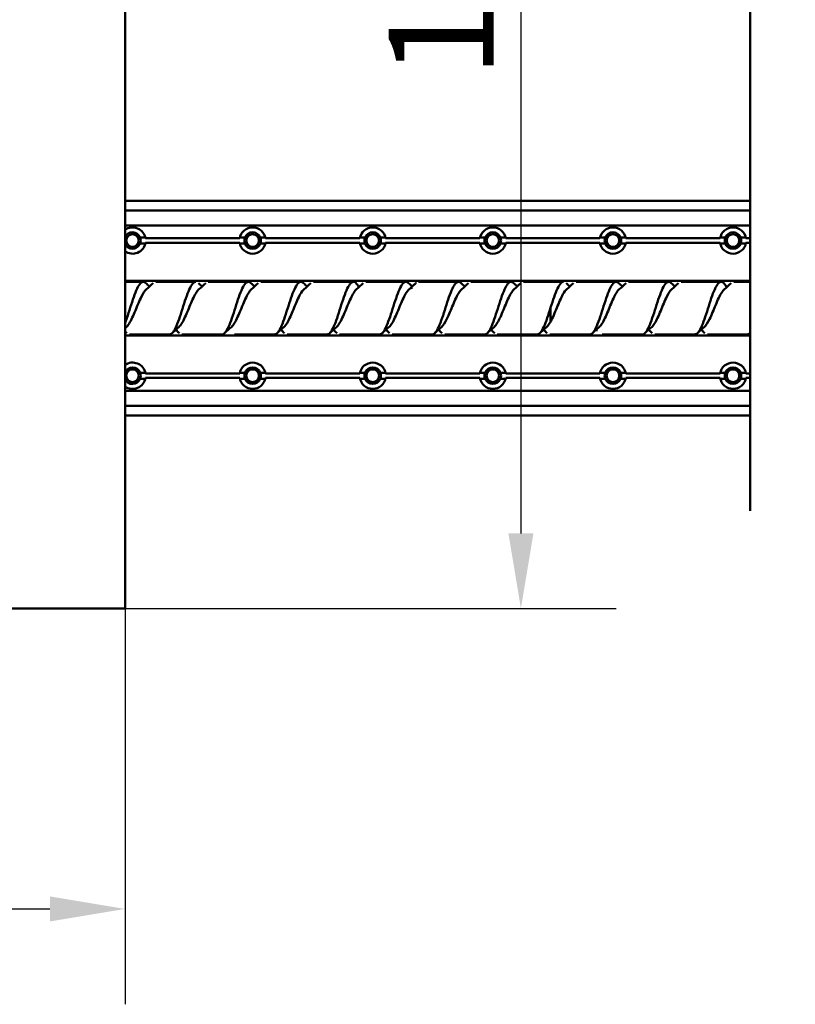
# Model space of a CAD drawing. Units: millimetres. Extents: x -7374 to 8507, y -2757 to 6013.
# Drawn here: x 6938 to 7454, y 4600 to 5256 of the extents above; entities that cross this region are included whole.
import ezdxf

# ---------------------------------------------------------------- set-up
doc = ezdxf.new("R2010")
doc.units = ezdxf.units.MM
doc.header["$LTSCALE"] = 20
for name, color, linetype, lineweight in [('외형선(ISO)', 7, 'Continuous', 50), ('절단선(ISO)', 7, 'Continuous', 50), ('치수(ISO)', 7, 'Continuous', 25)]:
    doc.layers.add(name, color=color, linetype=linetype, lineweight=lineweight)
doc.styles.add('주 텍스트 (ISO)', font='tahoma.ttf')
doc.dimstyles.new('기본값 (ISO)', dxfattribs={"dimscale": 20, "dimtxt": 3.5, "dimasz": 2.5, "dimexe": 3.175, "dimexo": 0, "dimgap": 0.762, "dimtad": 1, "dimrnd": 1e-08, "dimzin": 0, "dimtxsty": '주 텍스트 (ISO)', "dimcen": 0.09, "dimdle": 10, "dimclrd": 256, "dimclre": 256, "dimclrt": 256, "dimazin": 0, "dimtfac": 1.001486, "dimtmove": 0, "dimatfit": 3, "dimfxl": 1, "dimtolj": 1, "dimtzin": 0, "dimlwd": -1, "dimlwe": -1, "dimarcsym": 0})

# ---------------------------------------------------------------- blocks, each defined once
blk = doc.blocks.new('*D6')
at = {"layer": 'Defpoints', "color": 0, "transparency": 16777216}
for p in [(6412.94, 5863.85), (6412.94, 4863.85), (7271.67, 4863.85)]:
    blk.add_point(p, dxfattribs=at)
at = {"layer": '치수(ISO)', "transparency": 16777216}
for p, q in [((6412.94, 5863.85), (7335.17, 5863.85)), ((7271.67, 5813.85), (7271.67, 4913.85)), ((6412.94, 4863.85), (7335.17, 4863.85))]:
    blk.add_line(p, q, dxfattribs=at)
for points in [[(7263.33, 5813.85), (7280, 5813.85), (7271.67, 5863.85)], [(7263.33, 4913.85), (7280, 4913.85), (7271.67, 4863.85)]]:
    blk.add_solid(points, dxfattribs=at)
at = {"layer": '치수(ISO)', "transparency": 16777216, "insert": (7183.56, 5216.99), "char_height": 70, "attachment_point": 1, "rotation": 90, "style": '주 텍스트 (ISO)'}
blk.add_mtext('\\A1;1000', dxfattribs=at)
blk = doc.blocks.new('*D7')
at = {"layer": 'Defpoints', "color": 0, "transparency": 16777216}
for p in [(6007.94, 4863.85), (7007.94, 4863.85), (7007.94, 4663.85)]:
    blk.add_point(p, dxfattribs=at)
at = {"layer": '치수(ISO)', "transparency": 16777216}
for p, q in [((6007.94, 4863.85), (6007.94, 4600.35)), ((7007.94, 4863.85), (7007.94, 4600.35)), ((6057.94, 4663.85), (6957.94, 4663.85))]:
    blk.add_line(p, q, dxfattribs=at)
for points in [[(6057.94, 4672.18), (6057.94, 4655.51), (6007.94, 4663.85)], [(6957.94, 4672.18), (6957.94, 4655.51), (7007.94, 4663.85)]]:
    blk.add_solid(points, dxfattribs=at)
at = {"layer": '치수(ISO)', "transparency": 16777216, "insert": (6410.08, 4751.95), "char_height": 70, "attachment_point": 1, "style": '주 텍스트 (ISO)'}
blk.add_mtext('\\A1;1000', dxfattribs=at)

msp = doc.modelspace()

# ---------------------------------------------------------------- linework, layer by layer
at = {"layer": '외형선(ISO)'}
for p, q in [((7007.94, 4863.85), (7007.94, 5863.85)), ((7424.44, 5135.35), (7007.94, 5135.35)), ((7007.94, 5128.85), (7424.44, 5128.85)), ((7424.44, 5118.85), (7007.94, 5118.85)), ((7018.06, 5110.86), (7021.45, 5110.86)), ((7021.45, 5106.83), (7018.06, 5106.83)), ((7084.32, 5110.35), (7021.56, 5110.35)), ((7021.56, 5107.35), (7084.32, 5107.35)), ((7084.42, 5110.86), (7087.82, 5110.86)), ((7087.82, 5106.83), (7084.42, 5106.83)), ((7098.06, 5110.86), (7101.45, 5110.86)), ((7101.45, 5106.83), (7098.06, 5106.83)), ((7164.32, 5110.35), (7101.56, 5110.35)), ((7101.56, 5107.35), (7164.32, 5107.35)), ((7164.42, 5110.86), (7167.82, 5110.86)), ((7167.82, 5106.83), (7164.42, 5106.83)), ((7178.06, 5110.86), (7181.45, 5110.86)), ((7181.45, 5106.83), (7178.06, 5106.83)), ((7244.32, 5110.35), (7181.56, 5110.35)), ((7181.56, 5107.35), (7244.32, 5107.35)), ((7244.42, 5110.86), (7247.82, 5110.86)), ((7247.82, 5106.83), (7244.42, 5106.83)), ((7258.06, 5110.86), (7261.45, 5110.86)), ((7261.45, 5106.83), (7258.06, 5106.83)), ((7324.32, 5110.35), (7261.56, 5110.35)), ((7261.56, 5107.35), (7324.32, 5107.35)), ((7324.42, 5110.86), (7327.82, 5110.86)), ((7327.82, 5106.83), (7324.42, 5106.83)), ((7338.06, 5110.86), (7341.45, 5110.86)), ((7341.45, 5106.83), (7338.06, 5106.83)), ((7404.32, 5110.35), (7341.56, 5110.35)), ((7341.56, 5107.35), (7404.32, 5107.35)), ((7404.42, 5110.86), (7407.82, 5110.86)), ((7407.82, 5106.83), (7404.42, 5106.83)), ((7418.06, 5110.86), (7421.45, 5110.86)), ((7421.45, 5106.83), (7418.06, 5106.83)), ((7424.44, 5110.35), (7421.56, 5110.35)), ((7421.56, 5107.35), (7424.44, 5107.35)), ((7424.44, 5081.98), (7007.94, 5081.98)), ((7020.09, 5081.35), (7007.94, 5081.35)), ((7055.09, 5081.35), (7028.39, 5081.35)), ((7090.09, 5081.35), (7063.39, 5081.35)), ((7125.09, 5081.35), (7098.39, 5081.35)), ((7160.09, 5081.35), (7133.39, 5081.35)), ((7195.09, 5081.35), (7168.39, 5081.35)), ((7230.09, 5081.35), (7203.39, 5081.35)), ((7265.09, 5081.35), (7238.39, 5081.35)), ((7300.09, 5081.35), (7273.39, 5081.35)), ((7335.09, 5081.35), (7308.39, 5081.35)), ((7370.09, 5081.35), (7343.39, 5081.35)), ((7405.09, 5081.35), (7378.39, 5081.35)), ((7424.44, 5081.35), (7413.39, 5081.35)), ((7304.44, 5078.44), (7304.04, 5078.44)), ((7291.44, 5064.17), (7291.44, 5054.87)), ((7321.54, 5049.25), (7322.64, 5049.25)), ((7424.44, 5045.71), (7007.94, 5045.71)), ((7037.59, 5046.35), (7010.89, 5046.35)), ((7072.59, 5046.35), (7045.89, 5046.35)), ((7107.59, 5046.35), (7080.89, 5046.35)), ((7142.59, 5046.35), (7115.89, 5046.35)), ((7177.59, 5046.35), (7150.89, 5046.35)), ((7212.59, 5046.35), (7185.89, 5046.35)), ((7247.59, 5046.35), (7220.89, 5046.35)), ((7282.59, 5046.35), (7255.89, 5046.35)), ((7317.59, 5046.35), (7290.89, 5046.35)), ((7352.59, 5046.35), (7325.89, 5046.35)), ((7387.59, 5046.35), (7360.89, 5046.35)), ((7422.59, 5046.35), (7395.89, 5046.35)), ((7018.06, 5020.86), (7021.45, 5020.86)), ((7021.45, 5016.83), (7018.06, 5016.83)), ((7084.32, 5020.35), (7021.56, 5020.35)), ((7021.56, 5017.35), (7084.32, 5017.35)), ((7084.42, 5020.86), (7087.82, 5020.86)), ((7087.82, 5016.83), (7084.42, 5016.83)), ((7098.06, 5020.86), (7101.45, 5020.86)), ((7101.45, 5016.83), (7098.06, 5016.83)), ((7164.32, 5020.35), (7101.56, 5020.35)), ((7101.56, 5017.35), (7164.32, 5017.35)), ((7164.42, 5020.86), (7167.82, 5020.86)), ((7167.82, 5016.83), (7164.42, 5016.83)), ((7178.06, 5020.86), (7181.45, 5020.86)), ((7181.45, 5016.83), (7178.06, 5016.83)), ((7244.32, 5020.35), (7181.56, 5020.35)), ((7181.56, 5017.35), (7244.32, 5017.35)), ((7244.42, 5020.86), (7247.82, 5020.86)), ((7247.82, 5016.83), (7244.42, 5016.83)), ((7258.06, 5020.86), (7261.45, 5020.86)), ((7261.45, 5016.83), (7258.06, 5016.83)), ((7324.32, 5020.35), (7261.56, 5020.35)), ((7261.56, 5017.35), (7324.32, 5017.35)), ((7324.42, 5020.86), (7327.82, 5020.86)), ((7327.82, 5016.83), (7324.42, 5016.83)), ((7338.06, 5020.86), (7341.45, 5020.86)), ((7341.45, 5016.83), (7338.06, 5016.83)), ((7404.32, 5020.35), (7341.56, 5020.35)), ((7341.56, 5017.35), (7404.32, 5017.35)), ((7404.42, 5020.86), (7407.82, 5020.86)), ((7407.82, 5016.83), (7404.42, 5016.83)), ((7418.06, 5020.86), (7421.45, 5020.86)), ((7421.45, 5016.83), (7418.06, 5016.83)), ((7424.44, 5020.35), (7421.56, 5020.35)), ((7421.56, 5017.35), (7424.44, 5017.35)), ((7007.94, 5008.85), (7424.44, 5008.85)), ((7424.44, 4998.85), (7007.94, 4998.85)), ((7424.44, 4992.35), (7007.94, 4992.35)), ((6007.94, 4863.85), (7007.94, 4863.85))]:
    msp.add_line(p, q, dxfattribs=at)
for centre in [(7012.94, 5108.85), (7092.94, 5108.85), (7172.94, 5108.85), (7252.94, 5108.85), (7332.94, 5108.85), (7412.94, 5108.85), (7012.94, 5018.85), (7092.94, 5018.85), (7172.94, 5018.85), (7252.94, 5018.85), (7332.94, 5018.85), (7412.94, 5018.85)]:
    msp.add_circle(centre, 4.19, dxfattribs=at)
for centre, radius, start, end in [((7012.94, 5108.85), 8.75, 9.87089, 124.86967), ((7012.94, 5108.85), 5.5, 21.46311, 155.44203), ((7092.94, 5108.85), 8.75, 9.87089, 170.12911), ((7092.94, 5108.85), 5.5, 21.46311, 158.53689), ((7172.94, 5108.85), 8.75, 9.87089, 170.12911), ((7172.94, 5108.85), 5.5, 21.46311, 158.53689), ((7252.94, 5108.85), 8.75, 9.87089, 170.12911), ((7252.94, 5108.85), 5.5, 21.46311, 158.53689), ((7332.94, 5108.85), 8.75, 9.87089, 170.12911), ((7332.94, 5108.85), 5.5, 21.46311, 158.53689), ((7412.94, 5108.85), 8.75, 9.87089, 170.12911), ((7412.94, 5108.85), 5.5, 21.46311, 158.53689), ((7012.94, 5108.85), 8.75, 235.13033, 350.12911), ((7012.94, 5108.85), 5.5, 204.55797, 338.53689), ((7092.94, 5108.85), 8.75, 189.87089, 350.12911), ((7092.94, 5108.85), 5.5, 201.46311, 338.53689), ((7172.94, 5108.85), 8.75, 189.87089, 350.12911), ((7172.94, 5108.85), 5.5, 201.46311, 338.53689), ((7252.94, 5108.85), 8.75, 189.87089, 350.12911), ((7252.94, 5108.85), 5.5, 201.46311, 338.53689), ((7332.94, 5108.85), 8.75, 189.87089, 350.12911), ((7332.94, 5108.85), 5.5, 201.46311, 338.53689), ((7412.94, 5108.85), 8.75, 189.87089, 350.12911), ((7412.94, 5108.85), 5.5, 201.46311, 338.53689), ((7012.94, 5018.85), 8.75, 9.87089, 124.86967), ((7012.94, 5018.85), 5.5, 21.46311, 155.44203), ((7092.94, 5018.85), 8.75, 9.87089, 170.12911), ((7092.94, 5018.85), 5.5, 21.46311, 158.53689), ((7172.94, 5018.85), 8.75, 9.87089, 170.12911), ((7172.94, 5018.85), 5.5, 21.46311, 158.53689), ((7252.94, 5018.85), 8.75, 9.87089, 170.12911), ((7252.94, 5018.85), 5.5, 21.46311, 158.53689), ((7332.94, 5018.85), 8.75, 9.87089, 170.12911), ((7332.94, 5018.85), 5.5, 21.46311, 158.53689), ((7412.94, 5018.85), 8.75, 9.87089, 170.12911), ((7412.94, 5018.85), 5.5, 21.46311, 158.53689), ((7012.94, 5018.85), 8.75, 235.13033, 350.12911), ((7012.94, 5018.85), 5.5, 204.55797, 338.53689), ((7092.94, 5018.85), 8.75, 189.87089, 350.12911), ((7092.94, 5018.85), 5.5, 201.46311, 338.53689), ((7172.94, 5018.85), 8.75, 189.87089, 350.12911), ((7172.94, 5018.85), 5.5, 201.46311, 338.53689), ((7252.94, 5018.85), 8.75, 189.87089, 350.12911), ((7252.94, 5018.85), 5.5, 201.46311, 338.53689), ((7332.94, 5018.85), 8.75, 189.87089, 350.12911), ((7332.94, 5018.85), 5.5, 201.46311, 338.53689), ((7412.94, 5018.85), 8.75, 189.87089, 350.12911), ((7412.94, 5018.85), 5.5, 201.46311, 338.53689)]:
    msp.add_arc(centre, radius, start, end, dxfattribs=at)
for points, knots in [([(7018.06, 5106.83), (7018.1, 5106.94), (7018.14, 5107.05), (7018.34, 5107.69), (7018.44, 5108.28), (7018.44, 5109.41), (7018.34, 5110), (7018.14, 5110.64), (7018.1, 5110.75), (7018.06, 5110.86)], [0.484284, 0.484284, 0.484284, 0.484284, 0.5206262, 0.5206262, 0.6910218, 0.6910218, 0.8614173, 0.8614173, 0.8977595, 0.8977595, 0.8977595, 0.8977595]), ([(7087.82, 5110.86), (7087.78, 5110.75), (7087.74, 5110.64), (7087.53, 5110), (7087.44, 5109.41), (7087.44, 5108.28), (7087.53, 5107.69), (7087.74, 5107.05), (7087.78, 5106.94), (7087.82, 5106.83)], [1.8663275, 1.8663275, 1.8663275, 1.8663275, 1.9026697, 1.9026697, 2.0730653, 2.0730653, 2.2434608, 2.2434608, 2.279803, 2.279803, 2.279803, 2.279803]), ([(7098.06, 5106.83), (7098.1, 5106.94), (7098.14, 5107.05), (7098.34, 5107.69), (7098.44, 5108.28), (7098.44, 5109.41), (7098.34, 5110), (7098.14, 5110.64), (7098.1, 5110.75), (7098.06, 5110.86)], [0.484284, 0.484284, 0.484284, 0.484284, 0.5206262, 0.5206262, 0.6910218, 0.6910218, 0.8614173, 0.8614173, 0.8977595, 0.8977595, 0.8977595, 0.8977595]), ([(7167.82, 5110.86), (7167.78, 5110.75), (7167.74, 5110.64), (7167.53, 5110), (7167.44, 5109.41), (7167.44, 5108.28), (7167.53, 5107.69), (7167.74, 5107.05), (7167.78, 5106.94), (7167.82, 5106.83)], [1.8663275, 1.8663275, 1.8663275, 1.8663275, 1.9026697, 1.9026697, 2.0730653, 2.0730653, 2.2434608, 2.2434608, 2.279803, 2.279803, 2.279803, 2.279803]), ([(7178.06, 5106.83), (7178.1, 5106.94), (7178.14, 5107.05), (7178.34, 5107.69), (7178.44, 5108.28), (7178.44, 5109.41), (7178.34, 5110), (7178.14, 5110.64), (7178.1, 5110.75), (7178.06, 5110.86)], [0.484284, 0.484284, 0.484284, 0.484284, 0.5206262, 0.5206262, 0.6910218, 0.6910218, 0.8614173, 0.8614173, 0.8977595, 0.8977595, 0.8977595, 0.8977595]), ([(7247.82, 5110.86), (7247.78, 5110.75), (7247.74, 5110.64), (7247.53, 5110), (7247.44, 5109.41), (7247.44, 5108.28), (7247.53, 5107.69), (7247.74, 5107.05), (7247.78, 5106.94), (7247.82, 5106.83)], [1.8663275, 1.8663275, 1.8663275, 1.8663275, 1.9026697, 1.9026697, 2.0730653, 2.0730653, 2.2434608, 2.2434608, 2.279803, 2.279803, 2.279803, 2.279803]), ([(7258.06, 5106.83), (7258.1, 5106.94), (7258.14, 5107.05), (7258.34, 5107.69), (7258.44, 5108.28), (7258.44, 5109.41), (7258.34, 5110), (7258.14, 5110.64), (7258.1, 5110.75), (7258.06, 5110.86)], [0.484284, 0.484284, 0.484284, 0.484284, 0.5206262, 0.5206262, 0.6910218, 0.6910218, 0.8614173, 0.8614173, 0.8977595, 0.8977595, 0.8977595, 0.8977595]), ([(7327.82, 5110.86), (7327.78, 5110.75), (7327.74, 5110.64), (7327.53, 5110), (7327.44, 5109.41), (7327.44, 5108.28), (7327.53, 5107.69), (7327.74, 5107.05), (7327.78, 5106.94), (7327.82, 5106.83)], [1.8663275, 1.8663275, 1.8663275, 1.8663275, 1.9026697, 1.9026697, 2.0730653, 2.0730653, 2.2434608, 2.2434608, 2.279803, 2.279803, 2.279803, 2.279803]), ([(7338.06, 5106.83), (7338.1, 5106.94), (7338.14, 5107.05), (7338.34, 5107.69), (7338.44, 5108.28), (7338.44, 5109.41), (7338.34, 5110), (7338.14, 5110.64), (7338.1, 5110.75), (7338.06, 5110.86)], [0.484284, 0.484284, 0.484284, 0.484284, 0.5206262, 0.5206262, 0.6910218, 0.6910218, 0.8614173, 0.8614173, 0.8977595, 0.8977595, 0.8977595, 0.8977595]), ([(7407.82, 5110.86), (7407.78, 5110.75), (7407.74, 5110.64), (7407.53, 5110), (7407.44, 5109.41), (7407.44, 5108.28), (7407.53, 5107.69), (7407.74, 5107.05), (7407.78, 5106.94), (7407.82, 5106.83)], [1.8663275, 1.8663275, 1.8663275, 1.8663275, 1.9026697, 1.9026697, 2.0730653, 2.0730653, 2.2434608, 2.2434608, 2.279803, 2.279803, 2.279803, 2.279803]), ([(7418.06, 5106.83), (7418.1, 5106.94), (7418.14, 5107.05), (7418.34, 5107.69), (7418.44, 5108.28), (7418.44, 5109.41), (7418.34, 5110), (7418.14, 5110.64), (7418.1, 5110.75), (7418.06, 5110.86)], [0.484284, 0.484284, 0.484284, 0.484284, 0.5206262, 0.5206262, 0.6910218, 0.6910218, 0.8614173, 0.8614173, 0.8977595, 0.8977595, 0.8977595, 0.8977595]), ([(7021.79, 5080.53), (7021.38, 5080.92), (7020.98, 5081.17), (7019.81, 5081.49), (7019.06, 5081.21), (7017.53, 5079.69), (7016.78, 5078.48), (7015.26, 5075.29), (7014.5, 5073.35), (7012.98, 5069), (7012.23, 5066.65), (7010.7, 5061.86), (7009.95, 5059.49), (7008.77, 5056.05), (7008.35, 5054.89), (7007.94, 5053.82)], [1098.417592, 1098.417592, 1098.417592, 1098.417592, 1098.820072, 1098.820072, 1099.573204, 1099.573204, 1100.326336, 1100.326336, 1101.079469, 1101.079469, 1101.832601, 1101.832601, 1102.585733, 1102.585733, 1103.000373, 1103.000373, 1103.000373, 1103.000373]), ([(7055.09, 5081.35), (7054.96, 5081.35), (7054.84, 5081.33), (7053.96, 5081.15), (7053.2, 5080.51), (7051.68, 5078.32), (7050.93, 5076.8), (7049.4, 5073.1), (7048.65, 5070.96), (7047.13, 5066.36), (7046.37, 5063.95), (7044.85, 5059.21), (7044.1, 5056.93), (7042.57, 5052.82), (7041.82, 5051.04), (7040.3, 5048.24), (7039.54, 5047.26), (7038.38, 5046.48), (7037.98, 5046.35), (7037.59, 5046.35)], [1087.401989, 1087.401989, 1087.401989, 1087.401989, 1087.523087, 1087.523087, 1088.276219, 1088.276219, 1089.029351, 1089.029351, 1089.782484, 1089.782484, 1090.535616, 1090.535616, 1091.288748, 1091.288748, 1092.041881, 1092.041881, 1092.795013, 1092.795013, 1093.191375, 1093.191375, 1093.191375, 1093.191375]), ([(7091.79, 5080.53), (7091.57, 5080.74), (7091.36, 5080.9), (7090.38, 5081.48), (7089.63, 5081.45), (7088.1, 5080.41), (7087.35, 5079.42), (7085.83, 5076.61), (7085.07, 5074.82), (7083.55, 5070.7), (7082.8, 5068.42), (7081.27, 5063.67), (7080.52, 5061.26), (7079, 5056.66), (7078.24, 5054.53), (7076.72, 5050.84), (7075.97, 5049.33), (7074.45, 5047.16), (7073.69, 5046.53), (7072.81, 5046.36), (7072.7, 5046.35), (7072.59, 5046.35)], [1075.259506, 1075.259506, 1075.259506, 1075.259506, 1075.472969, 1075.472969, 1076.226102, 1076.226102, 1076.979234, 1076.979234, 1077.732366, 1077.732366, 1078.485499, 1078.485499, 1079.238631, 1079.238631, 1079.991763, 1079.991763, 1080.744896, 1080.744896, 1081.498028, 1081.498028, 1081.61193, 1081.61193, 1081.61193, 1081.61193]), ([(7126.79, 5080.53), (7126.29, 5081.01), (7125.79, 5081.28), (7124.53, 5081.42), (7123.77, 5081.02), (7122.25, 5079.28), (7121.5, 5077.96), (7119.97, 5074.59), (7119.22, 5072.58), (7117.7, 5068.14), (7116.94, 5065.76), (7115.42, 5060.98), (7114.67, 5058.62), (7113.14, 5054.29), (7112.39, 5052.35), (7110.87, 5049.17), (7110.11, 5047.97), (7108.76, 5046.64), (7108.17, 5046.35), (7107.59, 5046.35)], [1063.679916, 1063.679916, 1063.679916, 1063.679916, 1064.175984, 1064.175984, 1064.929117, 1064.929117, 1065.682249, 1065.682249, 1066.435381, 1066.435381, 1067.188514, 1067.188514, 1067.941646, 1067.941646, 1068.694778, 1068.694778, 1069.447911, 1069.447911, 1070.033232, 1070.033232, 1070.033232, 1070.033232]), ([(7163.71, 5077.78), (7163.04, 5079.04), (7162.38, 5080), (7160.95, 5081.29), (7160.2, 5081.51), (7158.67, 5080.95), (7157.92, 5080.19), (7156.4, 5077.79), (7155.64, 5076.18), (7154.12, 5072.33), (7153.37, 5070.14), (7151.84, 5065.48), (7151.09, 5063.06), (7149.57, 5058.35), (7148.81, 5056.11), (7147.29, 5052.13), (7146.54, 5050.44), (7145.02, 5047.84), (7144.26, 5046.97), (7143.19, 5046.42), (7142.89, 5046.35), (7142.59, 5046.35)], [1051.466325, 1051.466325, 1051.466325, 1051.466325, 1052.125867, 1052.125867, 1052.878999, 1052.878999, 1053.632132, 1053.632132, 1054.385264, 1054.385264, 1055.138396, 1055.138396, 1055.891529, 1055.891529, 1056.644661, 1056.644661, 1057.397793, 1057.397793, 1058.150926, 1058.150926, 1058.453683, 1058.453683, 1058.453683, 1058.453683]), ([(7196.79, 5080.53), (7196.48, 5080.83), (7196.17, 5081.04), (7195.1, 5081.51), (7194.34, 5081.35), (7192.82, 5080.08), (7192.07, 5078.97), (7190.54, 5075.97), (7189.79, 5074.1), (7188.27, 5069.87), (7187.51, 5067.54), (7185.99, 5062.77), (7185.24, 5060.38), (7183.72, 5055.86), (7182.96, 5053.78), (7181.44, 5050.25), (7180.69, 5048.84), (7179.16, 5046.89), (7178.41, 5046.37), (7177.63, 5046.35), (7177.61, 5046.35), (7177.59, 5046.35)], [1040.521858, 1040.521858, 1040.521858, 1040.521858, 1040.828882, 1040.828882, 1041.582014, 1041.582014, 1042.335147, 1042.335147, 1043.088279, 1043.088279, 1043.841411, 1043.841411, 1044.594544, 1044.594544, 1045.347676, 1045.347676, 1046.100808, 1046.100808, 1046.853941, 1046.853941, 1046.87456, 1046.87456, 1046.87456, 1046.87456]), ([(7197.2, 5076.45), (7197.97, 5077.12), (7198.74, 5077.8), (7200.06, 5079), (7200.62, 5079.53), (7201.28, 5080.15), (7201.39, 5080.25), (7201.53, 5080.38), (7201.57, 5080.42), (7201.63, 5080.47), (7201.65, 5080.49), (7201.67, 5080.51), (7201.67, 5080.52), (7201.68, 5080.52), (7201.68, 5080.53), (7201.69, 5080.53), (7201.69, 5080.53), (7201.69, 5080.53), (7201.69, 5080.53), (7201.69, 5080.53), (7201.69, 5080.53), (7201.69, 5080.53), (7201.69, 5080.53), (7201.69, 5080.53), (7201.69, 5080.53), (7201.69, 5080.53), (7201.69, 5080.53), (7201.69, 5080.53)], [0, 0, 0, 0, 0.3071076, 0.3071076, 0.5374127, 0.5374127, 0.5805927, 0.5805927, 0.5967852, 0.5967852, 0.6044617, 0.6044617, 0.6063808, 0.6063808, 0.6073403, 0.6073403, 0.6078201, 0.6078201, 0.60806, 0.60806, 0.6081799, 0.6081799, 0.6082399, 0.6082399, 0.6082699, 0.6082699, 0.6082849, 0.6082849, 0.6082849, 0.6082849]), ([(7231.79, 5080.53), (7231.19, 5081.1), (7230.6, 5081.37), (7229.24, 5081.31), (7228.49, 5080.79), (7226.97, 5078.82), (7226.21, 5077.41), (7224.69, 5073.87), (7223.94, 5071.79), (7222.42, 5067.27), (7221.66, 5064.87), (7220.14, 5060.1), (7219.39, 5057.78), (7217.86, 5053.55), (7217.11, 5051.68), (7215.59, 5048.69), (7214.83, 5047.6), (7213.57, 5046.55), (7213.08, 5046.35), (7212.59, 5046.35)], [1028.942315, 1028.942315, 1028.942315, 1028.942315, 1029.531897, 1029.531897, 1030.28503, 1030.28503, 1031.038162, 1031.038162, 1031.791294, 1031.791294, 1032.544427, 1032.544427, 1033.297559, 1033.297559, 1034.050691, 1034.050691, 1034.803824, 1034.803824, 1035.295626, 1035.295626, 1035.295626, 1035.295626]), ([(7266.79, 5080.53), (7266.67, 5080.65), (7266.55, 5080.75), (7265.67, 5081.41), (7264.91, 5081.5), (7263.39, 5080.7), (7262.64, 5079.83), (7261.12, 5077.22), (7260.36, 5075.52), (7258.84, 5071.53), (7258.09, 5069.29), (7256.56, 5064.58), (7255.81, 5062.17), (7254.29, 5057.51), (7253.53, 5055.32), (7252.01, 5051.48), (7251.26, 5049.87), (7249.73, 5047.49), (7248.98, 5046.73), (7248.01, 5046.38), (7247.8, 5046.35), (7247.59, 5046.35)], [1017.36362, 1017.36362, 1017.36362, 1017.36362, 1017.48178, 1017.48178, 1018.234912, 1018.234912, 1018.988045, 1018.988045, 1019.741177, 1019.741177, 1020.494309, 1020.494309, 1021.247442, 1021.247442, 1022.000574, 1022.000574, 1022.753706, 1022.753706, 1023.506839, 1023.506839, 1023.716038, 1023.716038, 1023.716038, 1023.716038]), ([(7300.09, 5081.35), (7299.49, 5081.35), (7298.9, 5081.05), (7297.54, 5079.7), (7296.79, 5078.49), (7295.26, 5075.3), (7294.51, 5073.36), (7292.99, 5069.02), (7292.23, 5066.66), (7290.71, 5061.88), (7289.96, 5059.5), (7288.43, 5055.07), (7287.68, 5053.06), (7286.16, 5049.7), (7285.4, 5048.39), (7283.95, 5046.75), (7283.27, 5046.35), (7282.59, 5046.35)], [1006.347251, 1006.347251, 1006.347251, 1006.347251, 1006.937927, 1006.937927, 1007.69106, 1007.69106, 1008.444192, 1008.444192, 1009.197324, 1009.197324, 1009.950457, 1009.950457, 1010.703589, 1010.703589, 1011.456721, 1011.456721, 1012.137272, 1012.137272, 1012.137272, 1012.137272]), ([(7336.79, 5080.53), (7336.1, 5081.19), (7335.41, 5081.45), (7333.96, 5081.15), (7333.21, 5080.51), (7331.69, 5078.33), (7330.93, 5076.81), (7329.41, 5073.12), (7328.66, 5070.98), (7327.13, 5066.38), (7326.38, 5063.97), (7324.86, 5059.23), (7324.1, 5056.94), (7322.58, 5052.83), (7321.83, 5051.05), (7320.3, 5048.25), (7319.55, 5047.27), (7318.39, 5046.48), (7317.99, 5046.35), (7317.59, 5046.35)], [994.204849, 994.204849, 994.204849, 994.204849, 994.88781, 994.88781, 995.640942, 995.640942, 996.394075, 996.394075, 997.147207, 997.147207, 997.900339, 997.900339, 998.653472, 998.653472, 999.406604, 999.406604, 1000.159736, 1000.159736, 1000.557947, 1000.557947, 1000.557947, 1000.557947]), ([(7371.79, 5080.53), (7371.57, 5080.74), (7371.36, 5080.9), (7370.39, 5081.48), (7369.63, 5081.45), (7368.11, 5080.41), (7367.36, 5079.42), (7365.83, 5076.62), (7365.08, 5074.83), (7363.56, 5070.72), (7362.8, 5068.43), (7361.28, 5063.69), (7360.53, 5061.28), (7359, 5056.68), (7358.25, 5054.54), (7356.73, 5050.86), (7355.97, 5049.34), (7354.45, 5047.17), (7353.7, 5046.53), (7352.82, 5046.36), (7352.7, 5046.35), (7352.59, 5046.35)], [982.626077, 982.626077, 982.626077, 982.626077, 982.837693, 982.837693, 983.590825, 983.590825, 984.343957, 984.343957, 985.09709, 985.09709, 985.850222, 985.850222, 986.603354, 986.603354, 987.356487, 987.356487, 988.109619, 988.109619, 988.862751, 988.862751, 988.978498, 988.978498, 988.978498, 988.978498]), ([(7408.71, 5077.78), (7408.33, 5078.5), (7407.95, 5079.12), (7406.81, 5080.66), (7406.06, 5081.24), (7404.53, 5081.42), (7403.78, 5081.02), (7402.26, 5079.29), (7401.5, 5077.97), (7399.98, 5074.61), (7399.23, 5072.6), (7397.7, 5068.16), (7396.95, 5065.78), (7395.43, 5060.99), (7394.67, 5058.64), (7393.15, 5054.3), (7392.4, 5052.36), (7390.87, 5049.18), (7390.12, 5047.98), (7388.77, 5046.64), (7388.18, 5046.35), (7387.59, 5046.35)], [970.412288, 970.412288, 970.412288, 970.412288, 970.787575, 970.787575, 971.540708, 971.540708, 972.29384, 972.29384, 973.046972, 973.046972, 973.800105, 973.800105, 974.553237, 974.553237, 975.306369, 975.306369, 976.059502, 976.059502, 976.812634, 976.812634, 977.399802, 977.399802, 977.399802, 977.399802]), ([(7008.78, 5051.25), (7009.44, 5051.82), (7010.1, 5052.65), (7010.75, 5053.7), (7012.11, 5055.87), (7013.47, 5058.97), (7014.82, 5062.24), (7016.18, 5065.5), (7017.54, 5068.9), (7018.89, 5071.59), (7020, 5073.78), (7021.1, 5075.49), (7022.2, 5076.45)], [821.452481, 821.452481, 821.452481, 821.452481, 821.807659, 821.807659, 821.807659, 822.538155, 822.538155, 822.538155, 823.268651, 823.268651, 823.268651, 823.862975, 823.862975, 823.862975, 823.862975]), ([(7041.44, 5050.38), (7042.06, 5050.29), (7042.68, 5050.46), (7043.31, 5050.88), (7044.66, 5051.79), (7046.02, 5053.9), (7047.38, 5056.69), (7048.73, 5059.48), (7050.09, 5062.91), (7051.45, 5066.15), (7052.8, 5069.39), (7054.16, 5072.4), (7055.52, 5074.44), (7056.08, 5075.28), (7056.64, 5075.96), (7057.2, 5076.45)], [827.315756, 827.315756, 827.315756, 827.315756, 827.651625, 827.651625, 827.651625, 828.382121, 828.382121, 828.382121, 829.112616, 829.112616, 829.112616, 829.843112, 829.843112, 829.843112, 830.14616, 830.14616, 830.14616, 830.14616]), ([(7078.78, 5051.24), (7079.16, 5051.58), (7079.55, 5052), (7079.93, 5052.5), (7081.29, 5054.28), (7082.64, 5057.11), (7084, 5060.28), (7085.36, 5063.45), (7086.71, 5066.93), (7088.07, 5069.88), (7089.43, 5072.82), (7090.78, 5075.19), (7092.14, 5076.4), (7092.16, 5076.42), (7092.18, 5076.44), (7092.2, 5076.45)], [834.018852, 834.018852, 834.018852, 834.018852, 834.226086, 834.226086, 834.226086, 834.956582, 834.956582, 834.956582, 835.687077, 835.687077, 835.687077, 836.417573, 836.417573, 836.417573, 836.429346, 836.429346, 836.429346, 836.429346]), ([(7113.78, 5051.24), (7114.7, 5052.05), (7115.63, 5053.37), (7116.55, 5055.08), (7117.91, 5057.58), (7119.27, 5060.88), (7120.62, 5064.17), (7121.98, 5067.45), (7123.33, 5070.69), (7124.69, 5073.09), (7125.53, 5074.57), (7126.37, 5075.72), (7127.2, 5076.45)], [840.302037, 840.302037, 840.302037, 840.302037, 840.800547, 840.800547, 840.800547, 841.531043, 841.531043, 841.531043, 842.261539, 842.261539, 842.261539, 842.712531, 842.712531, 842.712531, 842.712531]), ([(7148.78, 5051.24), (7148.89, 5051.33), (7149, 5051.44), (7149.11, 5051.55), (7150.46, 5052.9), (7151.82, 5055.39), (7153.18, 5058.4), (7154.53, 5061.4), (7155.89, 5064.9), (7157.24, 5068.03), (7158.6, 5071.15), (7159.96, 5073.88), (7161.31, 5075.53), (7161.61, 5075.89), (7161.91, 5076.19), (7162.2, 5076.45)], [846.585223, 846.585223, 846.585223, 846.585223, 846.644513, 846.644513, 846.644513, 847.375009, 847.375009, 847.375009, 848.105504, 848.105504, 848.105504, 848.836, 848.836, 848.836, 848.995716, 848.995716, 848.995716, 848.995716]), ([(7183.78, 5051.25), (7184.43, 5051.81), (7185.08, 5052.63), (7185.73, 5053.66), (7187.09, 5055.82), (7188.44, 5058.91), (7189.8, 5062.17), (7191.15, 5065.44), (7192.51, 5068.84), (7193.87, 5071.54), (7195.22, 5074.24), (7196.58, 5076.22), (7197.94, 5076.98), (7198.47, 5077.28), (7199.01, 5077.39), (7199.54, 5077.32)], [852.868408, 852.868408, 852.868408, 852.868408, 853.218974, 853.218974, 853.218974, 853.94947, 853.94947, 853.94947, 854.679966, 854.679966, 854.679966, 855.410461, 855.410461, 855.410461, 855.698812, 855.698812, 855.698812, 855.698812]), ([(7218.78, 5051.24), (7219.97, 5052.28), (7221.16, 5054.19), (7222.35, 5056.64), (7223.71, 5059.42), (7225.06, 5062.85), (7226.42, 5066.09), (7227.78, 5069.33), (7229.13, 5072.35), (7230.49, 5074.4), (7231.06, 5075.26), (7231.63, 5075.95), (7232.2, 5076.45)], [859.151593, 859.151593, 859.151593, 859.151593, 859.793435, 859.793435, 859.793435, 860.523931, 860.523931, 860.523931, 861.254427, 861.254427, 861.254427, 861.562087, 861.562087, 861.562087, 861.562087]), ([(7253.78, 5051.24), (7254.15, 5051.57), (7254.53, 5051.98), (7254.9, 5052.47), (7256.26, 5054.24), (7257.62, 5057.05), (7258.97, 5060.22), (7260.33, 5063.38), (7261.69, 5066.87), (7263.04, 5069.82), (7264.4, 5072.77), (7265.76, 5075.15), (7267.11, 5076.37), (7267.14, 5076.4), (7267.17, 5076.43), (7267.2, 5076.45)], [865.434779, 865.434779, 865.434779, 865.434779, 865.637401, 865.637401, 865.637401, 866.367897, 866.367897, 866.367897, 867.098392, 867.098392, 867.098392, 867.828888, 867.828888, 867.828888, 867.845272, 867.845272, 867.845272, 867.845272]), ([(7286.44, 5050.37), (7286.78, 5050.32), (7287.12, 5050.35), (7287.46, 5050.46), (7288.81, 5050.88), (7290.17, 5052.54), (7291.53, 5055.03), (7292.88, 5057.52), (7294.24, 5060.82), (7295.6, 5064.1), (7296.95, 5067.39), (7298.31, 5070.64), (7299.67, 5073.04), (7300.51, 5074.55), (7301.36, 5075.71), (7302.2, 5076.45)], [871.298053, 871.298053, 871.298053, 871.298053, 871.481367, 871.481367, 871.481367, 872.211862, 872.211862, 872.211862, 872.942358, 872.942358, 872.942358, 873.672854, 873.672854, 873.672854, 874.128458, 874.128458, 874.128458, 874.128458]), ([(7323.78, 5051.24), (7323.88, 5051.33), (7323.98, 5051.42), (7324.08, 5051.52), (7325.44, 5052.86), (7326.79, 5055.34), (7328.15, 5058.34), (7329.51, 5061.34), (7330.86, 5064.84), (7332.22, 5067.97), (7333.58, 5071.1), (7334.93, 5073.83), (7336.29, 5075.49), (7336.59, 5075.87), (7336.9, 5076.19), (7337.2, 5076.45)], [878.001149, 878.001149, 878.001149, 878.001149, 878.055828, 878.055828, 878.055828, 878.786324, 878.786324, 878.786324, 879.516819, 879.516819, 879.516819, 880.247315, 880.247315, 880.247315, 880.411643, 880.411643, 880.411643, 880.411643]), ([(7358.78, 5051.25), (7359.42, 5051.8), (7360.06, 5052.6), (7360.7, 5053.62), (7362.06, 5055.77), (7363.42, 5058.85), (7364.77, 5062.11), (7366.13, 5065.37), (7367.49, 5068.78), (7368.84, 5071.49), (7369.96, 5073.73), (7371.08, 5075.47), (7372.2, 5076.45)], [884.284335, 884.284335, 884.284335, 884.284335, 884.630289, 884.630289, 884.630289, 885.360785, 885.360785, 885.360785, 886.091281, 886.091281, 886.091281, 886.694828, 886.694828, 886.694828, 886.694828]), ([(7393.78, 5051.24), (7394.96, 5052.27), (7396.14, 5054.17), (7397.33, 5056.58), (7398.68, 5059.35), (7400.04, 5062.79), (7401.39, 5066.03), (7402.75, 5069.27), (7404.11, 5072.3), (7405.46, 5074.36), (7406.04, 5075.24), (7406.62, 5075.94), (7407.2, 5076.45)], [890.56752, 890.56752, 890.56752, 890.56752, 891.20475, 891.20475, 891.20475, 891.935246, 891.935246, 891.935246, 892.665742, 892.665742, 892.665742, 892.978014, 892.978014, 892.978014, 892.978014]), ([(7043.78, 5051.24), (7043.01, 5050.57), (7042.24, 5049.89), (7040.92, 5048.69), (7040.36, 5048.17), (7039.7, 5047.54), (7039.59, 5047.45), (7039.45, 5047.31), (7039.41, 5047.27), (7039.35, 5047.22), (7039.33, 5047.2), (7039.31, 5047.18), (7039.31, 5047.17), (7039.3, 5047.17), (7039.3, 5047.17), (7039.29, 5047.16), (7039.29, 5047.16), (7039.29, 5047.16), (7039.29, 5047.16), (7039.29, 5047.16), (7039.29, 5047.16), (7039.29, 5047.16), (7039.29, 5047.16), (7039.29, 5047.16), (7039.29, 5047.16), (7039.29, 5047.16), (7039.29, 5047.16), (7039.29, 5047.16)], [0, 0, 0, 0, 0.3071076, 0.3071076, 0.5374127, 0.5374127, 0.5805927, 0.5805927, 0.5967852, 0.5967852, 0.6044617, 0.6044617, 0.6063808, 0.6063808, 0.6073403, 0.6073403, 0.6078201, 0.6078201, 0.60806, 0.60806, 0.6081799, 0.6081799, 0.6082399, 0.6082399, 0.6082699, 0.6082699, 0.6082849, 0.6082849, 0.6082849, 0.6082849]), ([(7288.78, 5051.24), (7288.01, 5050.57), (7287.24, 5049.89), (7285.92, 5048.69), (7285.36, 5048.17), (7284.7, 5047.54), (7284.59, 5047.45), (7284.45, 5047.31), (7284.41, 5047.27), (7284.35, 5047.22), (7284.33, 5047.2), (7284.31, 5047.18), (7284.31, 5047.17), (7284.3, 5047.17), (7284.3, 5047.17), (7284.29, 5047.16), (7284.29, 5047.16), (7284.29, 5047.16), (7284.29, 5047.16), (7284.29, 5047.16), (7284.29, 5047.16), (7284.29, 5047.16), (7284.29, 5047.16), (7284.29, 5047.16), (7284.29, 5047.16), (7284.29, 5047.16), (7284.29, 5047.16), (7284.29, 5047.16)], [0, 0, 0, 0, 0.3071076, 0.3071076, 0.5374127, 0.5374127, 0.5805927, 0.5805927, 0.5967852, 0.5967852, 0.6044617, 0.6044617, 0.6063808, 0.6063808, 0.6073403, 0.6073403, 0.6078201, 0.6078201, 0.60806, 0.60806, 0.6081799, 0.6081799, 0.6082399, 0.6082399, 0.6082699, 0.6082699, 0.6082849, 0.6082849, 0.6082849, 0.6082849]), ([(7424.44, 5047.31), (7424.13, 5046.99), (7423.82, 5046.75), (7423.2, 5046.43), (7422.89, 5046.35), (7422.59, 5046.35)], [965.2060183, 965.2060183, 965.2060183, 965.2060183, 965.515649, 965.515649, 965.8202553, 965.8202553, 965.8202553, 965.8202553]), ([(7018.06, 5016.83), (7018.1, 5016.94), (7018.14, 5017.05), (7018.34, 5017.69), (7018.44, 5018.28), (7018.44, 5019.41), (7018.34, 5020), (7018.14, 5020.64), (7018.1, 5020.75), (7018.06, 5020.86)], [0.484284, 0.484284, 0.484284, 0.484284, 0.5206262, 0.5206262, 0.6910218, 0.6910218, 0.8614173, 0.8614173, 0.8977595, 0.8977595, 0.8977595, 0.8977595]), ([(7087.82, 5020.86), (7087.78, 5020.75), (7087.74, 5020.64), (7087.53, 5020), (7087.44, 5019.41), (7087.44, 5018.28), (7087.53, 5017.69), (7087.74, 5017.05), (7087.78, 5016.94), (7087.82, 5016.83)], [1.8663275, 1.8663275, 1.8663275, 1.8663275, 1.9026697, 1.9026697, 2.0730653, 2.0730653, 2.2434608, 2.2434608, 2.279803, 2.279803, 2.279803, 2.279803]), ([(7098.06, 5016.83), (7098.1, 5016.94), (7098.14, 5017.05), (7098.34, 5017.69), (7098.44, 5018.28), (7098.44, 5019.41), (7098.34, 5020), (7098.14, 5020.64), (7098.1, 5020.75), (7098.06, 5020.86)], [0.484284, 0.484284, 0.484284, 0.484284, 0.5206262, 0.5206262, 0.6910218, 0.6910218, 0.8614173, 0.8614173, 0.8977595, 0.8977595, 0.8977595, 0.8977595]), ([(7167.82, 5020.86), (7167.78, 5020.75), (7167.74, 5020.64), (7167.53, 5020), (7167.44, 5019.41), (7167.44, 5018.28), (7167.53, 5017.69), (7167.74, 5017.05), (7167.78, 5016.94), (7167.82, 5016.83)], [1.8663275, 1.8663275, 1.8663275, 1.8663275, 1.9026697, 1.9026697, 2.0730653, 2.0730653, 2.2434608, 2.2434608, 2.279803, 2.279803, 2.279803, 2.279803]), ([(7178.06, 5016.83), (7178.1, 5016.94), (7178.14, 5017.05), (7178.34, 5017.69), (7178.44, 5018.28), (7178.44, 5019.41), (7178.34, 5020), (7178.14, 5020.64), (7178.1, 5020.75), (7178.06, 5020.86)], [0.484284, 0.484284, 0.484284, 0.484284, 0.5206262, 0.5206262, 0.6910218, 0.6910218, 0.8614173, 0.8614173, 0.8977595, 0.8977595, 0.8977595, 0.8977595]), ([(7247.82, 5020.86), (7247.78, 5020.75), (7247.74, 5020.64), (7247.53, 5020), (7247.44, 5019.41), (7247.44, 5018.28), (7247.53, 5017.69), (7247.74, 5017.05), (7247.78, 5016.94), (7247.82, 5016.83)], [1.8663275, 1.8663275, 1.8663275, 1.8663275, 1.9026697, 1.9026697, 2.0730653, 2.0730653, 2.2434608, 2.2434608, 2.279803, 2.279803, 2.279803, 2.279803]), ([(7258.06, 5016.83), (7258.1, 5016.94), (7258.14, 5017.05), (7258.34, 5017.69), (7258.44, 5018.28), (7258.44, 5019.41), (7258.34, 5020), (7258.14, 5020.64), (7258.1, 5020.75), (7258.06, 5020.86)], [0.484284, 0.484284, 0.484284, 0.484284, 0.5206262, 0.5206262, 0.6910218, 0.6910218, 0.8614173, 0.8614173, 0.8977595, 0.8977595, 0.8977595, 0.8977595]), ([(7327.82, 5020.86), (7327.78, 5020.75), (7327.74, 5020.64), (7327.53, 5020), (7327.44, 5019.41), (7327.44, 5018.28), (7327.53, 5017.69), (7327.74, 5017.05), (7327.78, 5016.94), (7327.82, 5016.83)], [1.8663275, 1.8663275, 1.8663275, 1.8663275, 1.9026697, 1.9026697, 2.0730653, 2.0730653, 2.2434608, 2.2434608, 2.279803, 2.279803, 2.279803, 2.279803]), ([(7338.06, 5016.83), (7338.1, 5016.94), (7338.14, 5017.05), (7338.34, 5017.69), (7338.44, 5018.28), (7338.44, 5019.41), (7338.34, 5020), (7338.14, 5020.64), (7338.1, 5020.75), (7338.06, 5020.86)], [0.484284, 0.484284, 0.484284, 0.484284, 0.5206262, 0.5206262, 0.6910218, 0.6910218, 0.8614173, 0.8614173, 0.8977595, 0.8977595, 0.8977595, 0.8977595]), ([(7407.82, 5020.86), (7407.78, 5020.75), (7407.74, 5020.64), (7407.53, 5020), (7407.44, 5019.41), (7407.44, 5018.28), (7407.53, 5017.69), (7407.74, 5017.05), (7407.78, 5016.94), (7407.82, 5016.83)], [1.8663275, 1.8663275, 1.8663275, 1.8663275, 1.9026697, 1.9026697, 2.0730653, 2.0730653, 2.2434608, 2.2434608, 2.279803, 2.279803, 2.279803, 2.279803]), ([(7418.06, 5016.83), (7418.1, 5016.94), (7418.14, 5017.05), (7418.34, 5017.69), (7418.44, 5018.28), (7418.44, 5019.41), (7418.34, 5020), (7418.14, 5020.64), (7418.1, 5020.75), (7418.06, 5020.86)], [0.484284, 0.484284, 0.484284, 0.484284, 0.5206262, 0.5206262, 0.6910218, 0.6910218, 0.8614173, 0.8614173, 0.8977595, 0.8977595, 0.8977595, 0.8977595])]:
    msp.add_open_spline(points, degree=3, knots=knots, dxfattribs=at)
for points in [[(7021.79, 5080.53), (7022.6, 5079.77), (7023.41, 5079.01), (7024.24, 5078.26)], [(7022.2, 5076.45), (7023.73, 5077.78), (7025.22, 5079.14), (7026.69, 5080.53)], [(7056.79, 5080.53), (7057.6, 5079.77), (7058.41, 5079.01), (7059.24, 5078.26)], [(7057.2, 5076.45), (7058.73, 5077.78), (7060.22, 5079.14), (7061.69, 5080.53)], [(7091.79, 5080.53), (7092.6, 5079.77), (7093.41, 5079.01), (7094.24, 5078.26)], [(7092.2, 5076.45), (7093.73, 5077.78), (7095.22, 5079.14), (7096.69, 5080.53)], [(7126.79, 5080.53), (7127.6, 5079.77), (7128.41, 5079.01), (7129.24, 5078.26)], [(7127.2, 5076.45), (7128.73, 5077.78), (7130.22, 5079.14), (7131.69, 5080.53)], [(7162.2, 5076.45), (7163.73, 5077.78), (7165.22, 5079.14), (7166.69, 5080.53)], [(7196.79, 5080.53), (7197.6, 5079.77), (7198.41, 5079.01), (7199.24, 5078.26)], [(7231.79, 5080.53), (7232.6, 5079.77), (7233.41, 5079.01), (7234.24, 5078.26)], [(7232.2, 5076.45), (7233.73, 5077.78), (7235.22, 5079.14), (7236.69, 5080.53)], [(7266.79, 5080.53), (7267.6, 5079.77), (7268.41, 5079.01), (7269.24, 5078.26)], [(7267.2, 5076.45), (7268.73, 5077.78), (7270.22, 5079.14), (7271.69, 5080.53)], [(7301.79, 5080.53), (7302.6, 5079.77), (7303.41, 5079.01), (7304.24, 5078.26)], [(7302.2, 5076.45), (7303.73, 5077.78), (7305.22, 5079.14), (7306.69, 5080.53)], [(7336.79, 5080.53), (7337.6, 5079.77), (7338.41, 5079.01), (7339.24, 5078.26)], [(7337.2, 5076.45), (7338.73, 5077.78), (7340.22, 5079.14), (7341.69, 5080.53)], [(7371.79, 5080.53), (7372.6, 5079.77), (7373.41, 5079.01), (7374.24, 5078.26)], [(7372.2, 5076.45), (7373.73, 5077.78), (7375.22, 5079.14), (7376.69, 5080.53)], [(7407.2, 5076.45), (7408.73, 5077.78), (7410.22, 5079.14), (7411.69, 5080.53)], [(7008.78, 5051.24), (7008.49, 5050.99), (7008.21, 5050.75), (7007.94, 5050.5)], [(7009.19, 5047.16), (7008.77, 5047.55), (7008.36, 5047.94), (7007.94, 5048.33)], [(7044.19, 5047.16), (7043.38, 5047.92), (7042.57, 5048.68), (7041.74, 5049.43)], [(7078.78, 5051.24), (7077.25, 5049.92), (7075.76, 5048.55), (7074.29, 5047.16)], [(7113.78, 5051.24), (7112.25, 5049.92), (7110.76, 5048.55), (7109.29, 5047.16)], [(7114.19, 5047.16), (7113.38, 5047.92), (7112.56, 5048.68), (7111.74, 5049.43)], [(7148.78, 5051.24), (7147.25, 5049.92), (7145.76, 5048.55), (7144.29, 5047.16)], [(7149.19, 5047.16), (7148.38, 5047.92), (7147.56, 5048.68), (7146.74, 5049.43)], [(7183.78, 5051.24), (7182.25, 5049.92), (7180.76, 5048.55), (7179.29, 5047.16)], [(7184.19, 5047.16), (7183.38, 5047.92), (7182.56, 5048.68), (7181.74, 5049.43)], [(7218.78, 5051.24), (7217.25, 5049.92), (7215.76, 5048.55), (7214.29, 5047.16)], [(7219.19, 5047.16), (7218.38, 5047.92), (7217.56, 5048.68), (7216.74, 5049.43)], [(7253.78, 5051.24), (7252.25, 5049.92), (7250.76, 5048.55), (7249.29, 5047.16)], [(7254.19, 5047.16), (7253.38, 5047.92), (7252.56, 5048.68), (7251.74, 5049.43)], [(7289.19, 5047.16), (7288.38, 5047.92), (7287.57, 5048.68), (7286.74, 5049.43)], [(7323.78, 5051.24), (7322.25, 5049.92), (7320.76, 5048.55), (7319.29, 5047.16)], [(7358.78, 5051.24), (7357.25, 5049.92), (7355.76, 5048.55), (7354.29, 5047.16)], [(7359.19, 5047.16), (7358.38, 5047.92), (7357.56, 5048.68), (7356.74, 5049.43)], [(7393.78, 5051.24), (7392.25, 5049.92), (7390.76, 5048.55), (7389.29, 5047.16)], [(7394.19, 5047.16), (7393.38, 5047.92), (7392.56, 5048.68), (7391.74, 5049.43)], [(7424.44, 5047.3), (7424.39, 5047.25), (7424.34, 5047.21), (7424.29, 5047.16)]]:
    msp.add_open_spline(points, degree=3, dxfattribs=at)
at = {"layer": '절단선(ISO)', "flags": 128}
msp.add_lwpolyline([(7424.44, 4928.85), (7424.44, 5338.49), (7454.44, 5346.53), (7394.44, 5381.17), (7424.44, 5389.21), (7424.44, 5798.85)], dxfattribs=at)

# ---------------------------------------------------------------- dimensions: what is measured, and where the dimension line sits
at = {"layer": '치수(ISO)'}
for base, p1, p2, angle, picture, middle in [((7271.67, 4863.85), (6412.94, 5863.85), (6412.94, 4863.85), 90, '*D6', (7271.67, 5314.85)), ((7007.94, 4663.85), (6007.94, 4863.85), (7007.94, 4863.85), 180, '*D7', (6507.94, 4663.85))]:
    dim = msp.add_linear_dim(base=base, p1=p1, p2=p2, angle=angle, dimstyle='기본값 (ISO)', override={"dimgap": 0.762, "dimdec": 0, "dimtol": 0, "dimlim": 0, "dimtp": 0, "dimtm": 0, "dimtdec": 2, "dimtofl": 0, "dimatfit": 1}, dxfattribs=at)
    dim.commit()
    dim.dimension.update_dxf_attribs({"geometry": picture, "text_midpoint": middle, "dimtype": 160})

doc.saveas('drawing.dxf')
